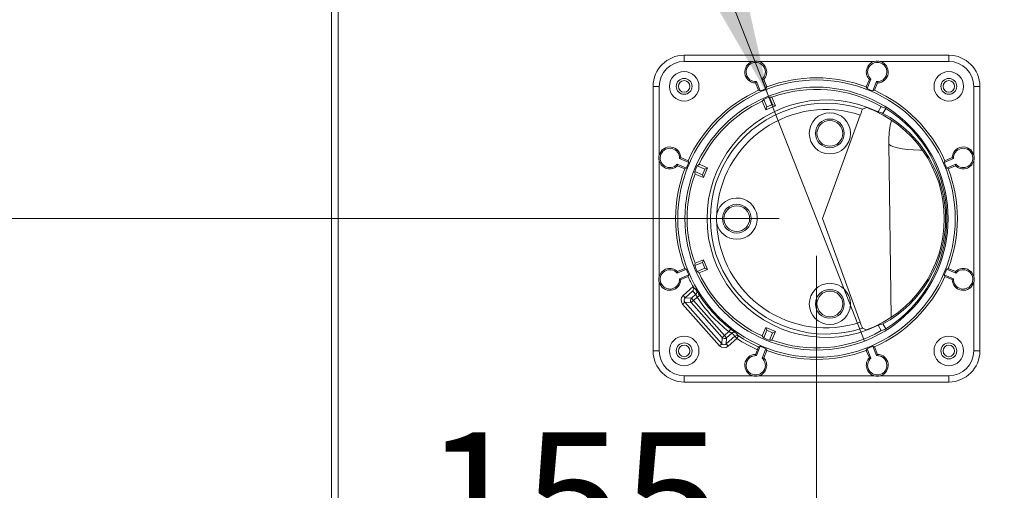
# Paper-space layout 'MensolaFissa' of a CAD drawing. Units: millimetres. Extents: x 60 to 4953, y 66 to 3487.
# Drawn here: x 3152 to 3469, y 2737 to 2888 of the extents above; entities that cross this region are included whole.
import ezdxf

# ---------------------------------------------------------------- set-up
doc = ezdxf.new("R2010")
doc.units = ezdxf.units.MM
doc.layers.add('SLD-DEFPOINTS', color=7, linetype='Continuous')
doc.layers.add('WHITE', color=7, linetype='Continuous', lineweight=15)
doc.styles.add('SLDTEXTSTYLE5', font='TXT', dxfattribs={"width": 0.605})
doc.dimstyles.new('SLDDIMSTYLE12', dxfattribs={"dimtxt": 42, "dimasz": 42, "dimexe": 0, "dimexo": 0.0625, "dimgap": 10.5, "dimtad": 1, "dimrnd": 1e-09, "dimzin": 12, "dimdsep": 46, "dimtxsty": 'SLDTEXTSTYLE5', "dimsah": 1, "dimcen": 0.09, "dimadec": 0, "dimazin": 3, "dimtfac": 1, "dimtmove": 0, "dimatfit": 0, "dimfxl": 1, "dimfrac": 2, "dimtolj": 1, "dimtzin": 12, "dimarcsym": 0})
doc.dimstyles.new('SLDDIMSTYLE13', dxfattribs={"dimtxt": 42, "dimasz": 42, "dimexe": 0, "dimexo": 0.0625, "dimgap": 10.5, "dimtad": 0, "dimtih": 1, "dimtoh": 1, "dimrnd": 1e-09, "dimzin": 12, "dimdsep": 46, "dimtxsty": 'SLDTEXTSTYLE5', "dimblk1": 'NONE', "dimsah": 1, "dimcen": 0, "dimadec": 0, "dimazin": 3, "dimtfac": 1, "dimtmove": 0, "dimatfit": 3, "dimldrblk": 'NONE', "dimfxl": 1, "dimfrac": 2, "dimtolj": 1, "dimtzin": 12, "dimarcsym": 0})
doc.dimstyles.new('SLDDIMSTYLE8', dxfattribs={"dimtxt": 42, "dimasz": 42, "dimexe": 0, "dimexo": 0.0625, "dimgap": 10.5, "dimtad": 1, "dimrnd": 1e-09, "dimzin": 12, "dimdsep": 46, "dimtxsty": 'SLDTEXTSTYLE5', "dimsah": 1, "dimcen": 0.09, "dimadec": 0, "dimazin": 3, "dimtfac": 1, "dimtofl": 0, "dimtmove": 0, "dimatfit": 3, "dimfxl": 1, "dimfrac": 2, "dimtolj": 1, "dimtzin": 12, "dimarcsym": 0})

# ---------------------------------------------------------------- blocks, each defined once
blk = doc.blocks.new('_D_69')
at = {"layer": 'SLD-DEFPOINTS', "color": 7, "linetype": 'Continuous', "lineweight": 0, "ltscale": 144, "transparency": 16777216}
for p, q in [((2924.07, 2943.88), (2924.07, 3024.65)), ((3396.34, 2943.88), (2912.07, 2943.88)), ((2924.07, 2943.88), (2924.07, 2823.88)), ((3396.34, 2823.88), (2912.07, 2823.88)), ((2924.07, 2823.88), (2924.07, 2743.11))]:
    blk.add_line(p, q, dxfattribs=at)
for points in [[(2924.07, 2943.88), (2930.53, 2985.88), (2917.61, 2985.88)], [(2924.07, 2823.88), (2917.61, 2781.88), (2930.53, 2781.88)]]:
    blk.add_solid(points, dxfattribs=at)
at = {"layer": 'SLD-DEFPOINTS', "color": 7, "linetype": 'Continuous', "lineweight": 0, "ltscale": 144, "transparency": 16777216, "insert": (2869.93, 2835.76), "char_height": 42, "attachment_point": 1, "rotation": 90, "style": 'SLDTEXTSTYLE5'}
blk.add_mtext('120', dxfattribs=at)
blk = doc.blocks.new('_D_70')
at = {"layer": 'SLD-DEFPOINTS', "color": 7, "linetype": 'Continuous', "lineweight": 0, "ltscale": 144, "transparency": 16777216}
for p, q in [((3396.34, 2823.88), (2984.07, 2823.88)), ((2996.07, 2823.88), (2996.07, 2392.38)), ((3241.34, 2392.38), (2984.07, 2392.38))]:
    blk.add_line(p, q, dxfattribs=at)
for points in [[(2996.07, 2823.88), (2989.61, 2781.88), (3002.53, 2781.88)], [(2996.07, 2392.38), (3002.53, 2434.38), (2989.61, 2434.38)]]:
    blk.add_solid(points, dxfattribs=at)
at = {"layer": 'SLD-DEFPOINTS', "color": 7, "linetype": 'Continuous', "lineweight": 0, "ltscale": 144, "transparency": 16777216, "insert": (2941.93, 2560.01), "char_height": 42, "attachment_point": 1, "rotation": 90, "style": 'SLDTEXTSTYLE5'}
blk.add_mtext('430', dxfattribs=at)
blk = doc.blocks.new('_D_72')
at = {"layer": 'SLD-DEFPOINTS', "color": 7, "linetype": 'Continuous', "lineweight": 0, "ltscale": 144, "transparency": 16777216}
for p, q in [((3298.78, 3104.02), (3158.38, 3104.02)), ((3392.95, 2863.23), (3298.78, 3104.02)), ((3423.73, 2784.53), (3392.95, 2863.23))]:
    blk.add_line(p, q, dxfattribs=at)
blk.add_solid([(3392.95, 2863.23), (3383.67, 2904.7), (3371.64, 2899.99)], dxfattribs=at)
at = {"layer": 'SLD-DEFPOINTS', "color": 7, "linetype": 'Continuous', "lineweight": 0, "ltscale": 144, "transparency": 16777216, "char_height": 42, "attachment_point": 1, "style": 'SLDTEXTSTYLE5'}
for s, insert in [('%%c', (3158.38, 3158.16)), ('80', (3219.62, 3158.28))]:
    blk.add_mtext(s, dxfattribs=dict(at, insert=insert))
blk = doc.blocks.new('_NONE')
blk = doc.blocks.new('_D_73')
at = {"layer": 'SLD-DEFPOINTS', "color": 7, "linetype": 'Continuous', "lineweight": 0, "ltscale": 144, "transparency": 16777216}
for p, q in [((3408.34, 2811.88), (3408.34, 2689.13)), ((3252.54, 2701.13), (3171.77, 2701.13)), ((3408.34, 2701.13), (3252.54, 2701.13)), ((3408.34, 2701.13), (3489.11, 2701.13))]:
    blk.add_line(p, q, dxfattribs=at)
for points in [[(3252.54, 2701.13), (3210.54, 2707.59), (3210.54, 2694.67)], [(3408.34, 2701.13), (3450.34, 2694.67), (3450.34, 2707.59)]]:
    blk.add_solid(points, dxfattribs=at)
at = {"layer": 'SLD-DEFPOINTS', "color": 7, "linetype": 'Continuous', "lineweight": 0, "ltscale": 144, "transparency": 16777216, "insert": (3282.31, 2755.27), "char_height": 42, "attachment_point": 1, "style": 'SLDTEXTSTYLE5'}
blk.add_mtext('155', dxfattribs=at)

psp = doc.layouts.new('MensolaFissa')

# ---------------------------------------------------------------- linework, layer by layer
at = {"layer": 'WHITE', "color": 7, "linetype": 'Continuous', "lineweight": 0, "ltscale": 12}
for p, q in [((3252.539, 3080.631), (3252.539, 2394.131)), ((3254.639, 3080.631), (3254.639, 2394.131)), ((3365.839, 2876.381), (3365.839, 2874.381)), ((3365.839, 2876.381), (3450.839, 2876.381)), ((3450.839, 2876.381), (3450.839, 2874.381)), ((3387.85, 2874.381), (3365.839, 2874.381)), ((3426.884, 2874.381), (3389.793, 2874.381)), ((3450.839, 2874.381), (3428.827, 2874.381)), ((3392.111, 2865.672), (3390.869, 2868.671)), ((3391.365, 2868.567), (3390.869, 2868.671)), ((3425.809, 2868.671), (3424.567, 2865.672)), ((3425.312, 2868.567), (3425.809, 2868.671)), ((3355.839, 2781.381), (3355.839, 2866.381)), ((3355.839, 2866.381), (3357.839, 2866.381)), ((3357.839, 2866.381), (3357.839, 2844.369)), ((3388.743, 2867.481), (3389.021, 2867.905)), ((3388.743, 2867.481), (3389.72, 2865.123)), ((3389.021, 2867.905), (3390.263, 2864.907)), ((3392.342, 2866.209), (3391.365, 2868.567)), ((3392.342, 2866.209), (3392.111, 2865.672)), ((3425.312, 2868.567), (3424.336, 2866.209)), ((3424.567, 2865.672), (3424.336, 2866.209)), ((3426.414, 2864.907), (3427.656, 2867.905)), ((3426.957, 2865.123), (3427.934, 2867.481)), ((3427.934, 2867.481), (3427.656, 2867.905)), ((3458.839, 2844.369), (3458.839, 2866.381)), ((3458.839, 2866.381), (3460.839, 2866.381)), ((3460.839, 2866.381), (3460.839, 2781.381)), ((3390.263, 2864.907), (3389.72, 2865.123)), ((3394.242, 2860.526), (3393.232, 2862.964)), ((3394.02, 2862.888), (3395.155, 2860.148)), ((3426.957, 2865.123), (3426.414, 2864.907)), ((3390.882, 2861.588), (3392.016, 2858.848)), ((3392.394, 2859.761), (3391.385, 2862.199)), ((3392.016, 2858.848), (3395.155, 2860.148)), ((3392.016, 2858.848), (3392.394, 2859.761)), ((3394.242, 2860.526), (3392.394, 2859.761)), ((3395.155, 2860.148), (3394.242, 2860.526)), ((3423.105, 2859.043), (3424.352, 2859.634)), ((3429.115, 2859.866), (3428.129, 2858.159)), ((3430.621, 2859.325), (3429.687, 2857.709)), ((3422.388, 2857.174), (3410.271, 2823.881)), ((3431.573, 2848.032), (3432.353, 2792.164)), ((3364.739, 2843.476), (3364.314, 2843.199)), ((3367.097, 2842.5), (3364.739, 2843.476)), ((3451.938, 2843.476), (3449.581, 2842.5)), ((3451.938, 2843.476), (3452.363, 2843.199)), ((3357.839, 2842.426), (3357.839, 2805.336)), ((3363.653, 2840.855), (3363.549, 2841.351)), ((3363.549, 2841.351), (3366.548, 2840.109)), ((3363.653, 2840.855), (3366.011, 2839.878)), ((3367.313, 2841.957), (3364.314, 2843.199)), ((3367.097, 2842.5), (3367.313, 2841.957)), ((3372.459, 2839.825), (3370.021, 2840.835)), ((3370.632, 2841.338), (3373.372, 2840.203)), ((3372.072, 2837.065), (3373.372, 2840.203)), ((3373.372, 2840.203), (3372.459, 2839.825)), ((3452.363, 2843.199), (3449.364, 2841.957)), ((3449.364, 2841.957), (3449.581, 2842.5)), ((3450.129, 2840.109), (3453.128, 2841.351)), ((3450.667, 2839.878), (3453.024, 2840.855)), ((3453.024, 2840.855), (3453.128, 2841.351)), ((3458.839, 2805.336), (3458.839, 2842.426)), ((3366.548, 2840.109), (3366.011, 2839.878)), ((3371.694, 2837.977), (3369.256, 2838.987)), ((3369.332, 2838.2), (3372.072, 2837.065)), ((3372.459, 2839.825), (3371.694, 2837.977)), ((3372.072, 2837.065), (3371.694, 2837.977)), ((3450.667, 2839.878), (3450.129, 2840.109)), ((3422.388, 2790.588), (3410.271, 2823.881)), ((3371.694, 2809.785), (3369.256, 2808.775)), ((3369.332, 2809.562), (3372.072, 2810.697)), ((3372.072, 2810.697), (3371.694, 2809.785)), ((3371.694, 2809.785), (3372.459, 2807.937)), ((3373.372, 2807.559), (3372.072, 2810.697)), ((3366.548, 2807.653), (3363.549, 2806.411)), ((3363.653, 2806.907), (3363.549, 2806.411)), ((3366.011, 2807.884), (3363.653, 2806.907)), ((3364.314, 2804.563), (3367.313, 2805.805)), ((3366.011, 2807.884), (3366.548, 2807.653)), ((3367.313, 2805.805), (3367.097, 2805.262)), ((3372.459, 2807.937), (3370.021, 2806.927)), ((3370.632, 2806.424), (3373.372, 2807.559)), ((3373.372, 2807.559), (3372.459, 2807.937)), ((3449.581, 2805.262), (3449.364, 2805.805)), ((3449.364, 2805.805), (3452.363, 2804.563)), ((3450.129, 2807.653), (3450.667, 2807.884)), ((3453.128, 2806.411), (3450.129, 2807.653)), ((3453.024, 2806.907), (3450.667, 2807.884)), ((3453.024, 2806.907), (3453.128, 2806.411)), ((3357.839, 2803.393), (3357.839, 2781.381)), ((3364.739, 2804.286), (3364.314, 2804.563)), ((3364.739, 2804.286), (3367.097, 2805.262)), ((3449.581, 2805.262), (3451.938, 2804.286)), ((3451.938, 2804.286), (3452.363, 2804.563)), ((3458.839, 2781.381), (3458.839, 2803.393)), ((3365.5, 2799.221), (3368.701, 2802.053)), ((3365.5, 2799.221), (3366.161, 2798.475)), ((3368.608, 2800.64), (3366.161, 2798.475)), ((3368.158, 2798.353), (3369.545, 2799.58)), ((3368.701, 2802.053), (3368.766, 2801.936)), ((3369.982, 2798.637), (3370.817, 2799.186)), ((3365.328, 2796.409), (3366.075, 2797.069)), ((3377.155, 2783.042), (3365.328, 2796.409)), ((3368.072, 2796.947), (3366.075, 2797.069)), ((3366.075, 2797.069), (3377.901, 2783.702)), ((3366.161, 2798.475), (3368.158, 2798.353)), ((3368.072, 2796.947), (3368.818, 2797.607)), ((3378.023, 2785.699), (3368.072, 2796.947)), ((3368.818, 2797.607), (3368.158, 2798.353)), ((3369.982, 2798.637), (3368.818, 2797.607)), ((3368.818, 2797.607), (3378.769, 2786.359)), ((3428.129, 2789.603), (3429.115, 2787.896)), ((3429.687, 2790.053), (3430.621, 2788.437)), ((3378.769, 2786.359), (3380.181, 2787.609)), ((3381.133, 2787.12), (3379.429, 2785.613)), ((3380.181, 2787.609), (3380.795, 2788.398)), ((3390.882, 2786.174), (3392.016, 2788.914)), ((3392.394, 2788.001), (3391.385, 2785.563)), ((3392.016, 2788.914), (3392.394, 2788.001)), ((3395.155, 2787.614), (3392.016, 2788.914)), ((3392.394, 2788.001), (3394.242, 2787.236)), ((3394.242, 2787.236), (3393.232, 2784.798)), ((3394.02, 2784.874), (3395.155, 2787.614)), ((3395.155, 2787.614), (3394.242, 2787.236)), ((3423.105, 2788.72), (3424.352, 2788.128)), ((3377.155, 2783.042), (3377.901, 2783.702)), ((3377.901, 2783.702), (3378.023, 2785.699)), ((3378.023, 2785.699), (3378.769, 2786.359)), ((3379.429, 2785.613), (3378.769, 2786.359)), ((3379.307, 2783.616), (3382.118, 2786.103)), ((3379.429, 2785.613), (3379.307, 2783.616)), ((3379.967, 2782.87), (3379.307, 2783.616)), ((3382.778, 2785.357), (3379.967, 2782.87)), ((3382.778, 2785.357), (3382.118, 2786.103)), ((3382.778, 2785.357), (3383.331, 2786.19)), ((3355.839, 2781.381), (3357.839, 2781.381)), ((3389.344, 2781.731), (3388.743, 2780.281)), ((3388.743, 2780.281), (3389.021, 2779.857)), ((3390.263, 2782.856), (3389.021, 2779.857)), ((3389.742, 2782.648), (3390.263, 2782.856)), ((3390.869, 2779.091), (3392.111, 2782.09)), ((3391.365, 2779.195), (3392.342, 2781.553)), ((3392.111, 2782.09), (3392.342, 2781.553)), ((3424.336, 2781.553), (3424.567, 2782.09)), ((3424.336, 2781.553), (3425.312, 2779.195)), ((3424.567, 2782.09), (3425.809, 2779.091)), ((3426.414, 2782.856), (3426.957, 2782.639)), ((3427.656, 2779.857), (3426.414, 2782.856)), ((3427.934, 2780.281), (3426.957, 2782.639)), ((3427.934, 2780.281), (3427.656, 2779.857)), ((3458.839, 2781.381), (3460.839, 2781.381)), ((3391.365, 2779.195), (3390.869, 2779.091)), ((3425.312, 2779.195), (3425.809, 2779.091)), ((3365.839, 2773.381), (3365.839, 2771.381)), ((3365.839, 2773.381), (3387.85, 2773.381)), ((3450.839, 2771.381), (3365.839, 2771.381)), ((3389.793, 2773.381), (3426.884, 2773.381)), ((3428.827, 2773.381), (3450.839, 2773.381)), ((3450.839, 2773.381), (3450.839, 2771.381))]:
    psp.add_line(p, q, dxfattribs=at)
at = {"layer": 'WHITE', "color": 7, "linetype": 'Continuous', "lineweight": 0, "ltscale": 12, "flags": 128}
psp.add_lwpolyline([(3442.363, 2845.905), (3441.52, 2845.916), (3439.498, 2845.991), (3437.6, 2846.133), (3435.884, 2846.338), (3434.401, 2846.6), (3433.197, 2846.91), (3432.308, 2847.259), (3431.761, 2847.637), (3431.573, 2848.032), (3431.573, 2848.032)], dxfattribs=at)
at = {"layer": 'WHITE', "color": 7, "linetype": 'Continuous', "lineweight": 0, "ltscale": 144}
for centre, radius in [((3365.839, 2866.381), 4.75), ((3365.839, 2866.381), 2.55), ((3450.839, 2866.381), 4.75), ((3450.839, 2866.381), 2.55), ((3408.339, 2823.881), 44.552), ((3365.839, 2866.381), 1.85), ((3408.339, 2823.881), 42.25), ((3450.839, 2866.381), 1.85), ((3412.621, 2851.276), 6.614), ((3412.621, 2851.276), 4.622), ((3412.621, 2851.276), 4.125), ((3382.724, 2823.881), 4.622), ((3382.724, 2823.881), 4.125), ((3412.621, 2796.486), 6.614), ((3412.621, 2796.486), 4.622), ((3412.621, 2796.486), 4.125), ((3365.839, 2781.381), 4.75), ((3365.839, 2781.381), 2.55), ((3450.839, 2781.381), 4.75), ((3450.839, 2781.381), 2.55), ((3365.839, 2781.381), 1.85), ((3450.839, 2781.381), 1.85)]:
    psp.add_circle(centre, radius, dxfattribs=at)
for centre, radius, start, end in [((3365.839, 2866.381), 10, 90, 180), ((3450.839, 2866.381), 10, 0, 90), ((3365.839, 2866.381), 8, 90, 180), ((3388.822, 2870.999), 3.519, 106.02719, 268.71998), ((3388.822, 2870.999), 3.1, 311.31906, 273.68094), ((3388.822, 2870.999), 3.519, 73.97281, 106.02719), ((3388.822, 2870.999), 3.519, 316.28002, 73.97281), ((3427.855, 2870.999), 3.519, 106.02719, 223.71998), ((3427.855, 2870.999), 3.1, 266.31906, 228.68094), ((3427.855, 2870.999), 3.519, 73.97281, 106.02719), ((3427.855, 2870.999), 3.519, 271.28002, 73.97281), ((3450.839, 2866.381), 8, 0, 90), ((3408.339, 2823.881), 45.25, 69.29694, 110.70306), ((3408.339, 2823.881), 44.831, 111.22186, 113.77814), ((3408.339, 2823.881), 44.831, 66.22186, 68.77814), ((3408.339, 2823.881), 45.25, 114.29694, 155.70306), ((3408.339, 2823.881), 41.901, 111.13246, 113.86754), ((3408.339, 2823.881), 41.552, 60, 110.1574), ((3408.339, 2823.881), 45.25, 24.29694, 65.70306), ((3408.339, 2823.881), 41.552, 114.8426, 155.1574), ((3411.339, 2823.881), 38.169, 63.90296, 296.09704), ((3411.339, 2823.881), 37.078, 71.49811, 288.50189), ((3411.339, 2823.881), 38.047, 290, 70), ((3408.339, 2823.881), 41.866, 302.1557, 57.8443), ((3411.339, 2823.881), 35.078, 71.63958, 177.46506), ((3411.339, 2823.881), 38.484, 298.47633, 61.52367), ((3361.221, 2843.398), 3.519, 1.28002, 163.97281), ((3455.456, 2843.398), 3.519, 16.02719, 178.71998), ((3361.221, 2843.398), 3.519, 163.97281, 196.02719), ((3361.221, 2843.398), 3.1, 356.31906, 318.68094), ((3455.456, 2843.398), 3.1, 221.31906, 183.68094), ((3455.456, 2843.398), 3.519, 343.97281, 16.02719), ((3361.221, 2843.398), 3.519, 196.02719, 313.71998), ((3408.339, 2823.881), 44.831, 156.22186, 158.77814), ((3408.339, 2823.881), 41.901, 156.13246, 158.86754), ((3408.339, 2823.881), 44.831, 21.22186, 23.77814), ((3455.456, 2843.398), 3.519, 226.28002, 343.97281), ((3408.339, 2823.881), 45.25, 159.29694, 200.70306), ((3408.339, 2823.881), 41.552, 159.8426, 200.1574), ((3408.339, 2823.881), 45.25, 339.29694, 20.70306), ((3382.724, 2823.881), 6.614, 270, 166.43345), ((3411.339, 2823.881), 35.078, 182.53494, 288.36042), ((3382.724, 2823.881), 6.614, 193.56655, 270), ((3408.339, 2823.881), 41.901, 201.13246, 203.86754), ((3361.221, 2804.364), 3.519, 46.28002, 163.97281), ((3361.221, 2804.364), 3.1, 41.31906, 3.68094), ((3408.339, 2823.881), 44.831, 201.22186, 203.77814), ((3408.339, 2823.881), 41.552, 204.8426, 245.1574), ((3408.339, 2823.881), 44.831, 336.22186, 338.77814), ((3455.456, 2804.364), 3.1, 176.31906, 138.68094), ((3455.456, 2804.364), 3.519, 16.02719, 133.71998), ((3361.221, 2804.364), 3.519, 163.97281, 196.02719), ((3361.221, 2804.364), 3.519, 196.02719, 358.71998), ((3408.339, 2823.881), 45.25, 204.29694, 208.84115), ((3408.339, 2823.881), 45.25, 294.29694, 335.70306), ((3455.456, 2804.364), 3.519, 181.28002, 343.97281), ((3455.456, 2804.364), 3.519, 343.97281, 16.02719), ((3368.884, 2800.329), 0.999, 311.42548, 30.65994), ((3408.339, 2823.881), 44.919, 213.35097, 232.17884), ((3368.831, 2797.606), 1.005, 132.00813, 220.99187), ((3408.339, 2823.881), 45.919, 213.35097, 232.17884), ((3381.796, 2786.373), 0.999, 54.88384, 131.59163), ((3408.339, 2823.881), 41.552, 249.8426, 300), ((3378.77, 2786.372), 1.005, 222.00813, 310.99187), ((3382.781, 2785.356), 0.999, 56.60609, 131.60331), ((3408.339, 2823.881), 46.233, 236.43641, 245.74127), ((3408.339, 2823.881), 45.233, 236.43641, 245.72411), ((3408.339, 2823.881), 41.901, 246.13246, 248.86754), ((3365.839, 2781.381), 10, 180, 270), ((3365.839, 2781.381), 8, 180, 270), ((3388.822, 2776.763), 3.519, 91.28002, 253.97281), ((3408.339, 2823.881), 44.831, 246.22186, 248.77814), ((3408.339, 2823.881), 45.25, 249.29694, 290.70306), ((3408.339, 2823.881), 44.831, 291.22186, 293.77814), ((3427.855, 2776.763), 3.519, 286.02719, 88.71998), ((3450.839, 2781.381), 8, 270, 0), ((3450.839, 2781.381), 10, 270, 0), ((3388.822, 2776.763), 3.1, 86.31906, 48.68094), ((3388.822, 2776.763), 3.519, 286.02719, 43.71998), ((3427.855, 2776.763), 3.519, 136.28002, 253.97281), ((3427.855, 2776.763), 3.1, 131.31906, 93.68094), ((3388.822, 2776.763), 3.519, 253.97281, 286.02719), ((3427.855, 2776.763), 3.519, 253.97281, 286.02719)]:
    psp.add_arc(centre, radius, start, end, dxfattribs=at)
for centre, major_axis, ratio, start_param, end_param in [((3382.236, 2813.069), (52.22, 21.63), 0.8661133, 1.0123184, 1.0268233), ((3434.441, 2834.693), (52.22, 21.63), 0.8661133, 2.1147693, 2.1292742), ((3415.816, 2819.564), (37.477, -21.637), 0.9798953, 1.7346499, 1.7716565), ((3418.3, 2819.862), (34.894, -20.146), 0.9798953, 1.7976461, 1.8379572), ((3397.527, 2797.779), (21.63, 52.22), 0.8661133, 1.0123184, 1.0268233), ((3419.15, 2849.983), (21.63, 52.22), 0.8661133, 2.1147693, 2.1292742), ((3419.15, 2797.779), (-21.63, 52.22), 0.8661133, 1.0123184, 1.0268233), ((3397.527, 2849.983), (-21.63, 52.22), 0.8661133, 2.1147693, 2.1292742), ((3366.842, 2797.728), (-2.011, 0.123), 0.9924325, 5.5015852, 7.0647854), ((3402.906, 2830.022), (-30.539, 34.519), 0.9798953, 1.5551511, 1.5858554), ((3366.842, 2797.728), (1.021, -0.062), 0.9776912, 2.3599926, 3.9231927), ((3418.3, 2827.9), (34.894, 20.146), 0.9798953, 4.4452282, 4.4855392), ((3413.717, 2817.802), (-30.264, 34.207), 0.9798953, 1.6012101, 1.6322265), ((3415.816, 2828.198), (37.477, 21.637), 0.9798953, 4.5115288, 4.5485355), ((3378.648, 2784.383), (0.062, 1.021), 0.9776912, 2.3599926, 3.9231927), ((3434.441, 2813.069), (52.22, -21.63), 0.8661133, 4.1539111, 4.168416), ((3382.236, 2834.693), (52.22, -21.63), 0.8661133, 5.256362, 5.2708669), ((3378.648, 2784.383), (-0.123, -2.011), 0.9924325, 5.5015852, 7.0647854)]:
    psp.add_ellipse(centre, major_axis=major_axis, ratio=ratio, start_param=start_param, end_param=end_param, dxfattribs=at)
at = {"layer": 'WHITE', "color": 7, "linetype": 'Continuous', "lineweight": 0, "ltscale": 12}
for points, knots in [([(3423.105, 2859.043), (3423.092, 2859.019), (3423.067, 2858.973), (3422.936, 2858.642), (3422.752, 2858.16), (3422.558, 2857.639), (3422.435, 2857.301), (3422.388, 2857.174)], [0, 0, 0, 0, 0.2170828, 0.4341625, 0.651315, 0.8685362, 1, 1, 1, 1]), ([(3432.383, 2855.422), (3432.315, 2855.162), (3431.979, 2853.888), (3431.692, 2851.587), (3431.561, 2849.374), (3431.571, 2848.207), (3431.573, 2848.032)], [0, 0, 0, 0, 0.1079397, 0.5300429, 0.9296703, 1, 1, 1, 1]), ([(3376.295, 2825.432), (3376.294, 2825.426), (3376.15, 2824.408), (3376.15, 2823.354), (3376.294, 2822.336), (3376.295, 2822.33)], [0, 0, 0, 0, 0.0065888, 0.9934112, 1, 1, 1, 1]), ([(3368.608, 2800.64), (3368.609, 2800.641), (3368.701, 2800.738), (3368.842, 2800.959), (3368.917, 2801.32), (3368.892, 2801.655), (3368.808, 2801.842), (3368.766, 2801.936)], [0, 0, 0, 0, 0.0037565, 0.335981, 0.6307505, 0.8146242, 1, 1, 1, 1]), ([(3368.766, 2801.936), (3368.803, 2801.893), (3368.989, 2801.678), (3369.313, 2801.31), (3369.605, 2800.99), (3369.743, 2800.839)], [0, 0, 0, 0, 0.1157018, 0.5805194, 1, 1, 1, 1]), ([(3369.545, 2799.58), (3369.556, 2799.562), (3369.577, 2799.526), (3369.66, 2799.34), (3369.774, 2799.084), (3369.888, 2798.834), (3369.96, 2798.683), (3369.982, 2798.637)], [0, 0, 0, 0, 0.2196775, 0.4413466, 0.6675828, 0.8987848, 1, 1, 1, 1]), ([(3370.817, 2799.186), (3370.764, 2799.267), (3370.589, 2799.534), (3370.305, 2799.973), (3370.02, 2800.42), (3369.814, 2800.742), (3369.767, 2800.806), (3369.743, 2800.839)], [0, 0, 0, 0, 0.0989497, 0.3255256, 0.5501408, 0.7744312, 1, 1, 1, 1]), ([(3422.388, 2790.588), (3422.465, 2790.377), (3422.62, 2789.954), (3422.831, 2789.393), (3422.994, 2788.97), (3423.083, 2788.753), (3423.099, 2788.729), (3423.105, 2788.72)], [0, 0, 0, 0, 0.2172096, 0.4344177, 0.6516522, 0.8688564, 1, 1, 1, 1]), ([(3380.181, 2787.609), (3380.29, 2787.552), (3380.506, 2787.44), (3380.797, 2787.295), (3381.017, 2787.186), (3381.114, 2787.135), (3381.129, 2787.123), (3381.133, 2787.12)], [0, 0, 0, 0, 0.2376386, 0.4736007, 0.7038812, 0.925187, 1, 1, 1, 1]), ([(3382.371, 2787.19), (3382.364, 2787.197), (3382.338, 2787.222), (3382.18, 2787.344), (3381.819, 2787.616), (3381.336, 2787.981), (3380.975, 2788.259), (3380.795, 2788.398)], [0, 0, 0, 0, 0.07786329, 0.30617749, 0.5378769, 0.76949599, 1, 1, 1, 1]), ([(3382.371, 2787.19), (3382.409, 2787.149), (3382.604, 2786.941), (3382.922, 2786.606), (3383.207, 2786.316), (3383.331, 2786.19)], [0, 0, 0, 0, 0.1232007, 0.6160035, 1, 1, 1, 1]), ([(3389.742, 2782.648), (3389.735, 2782.637), (3389.722, 2782.614), (3389.649, 2782.452), (3389.547, 2782.216), (3389.439, 2781.96), (3389.37, 2781.794), (3389.344, 2781.731)], [0, 0, 0, 0, 0.2169649, 0.4339315, 0.6508682, 0.8678505, 1, 1, 1, 1])]:
    psp.add_open_spline(points, degree=3, knots=knots, dxfattribs=at)

# ---------------------------------------------------------------- dimensions: what is measured, and where the dimension line sits
at = {"layer": 'SLD-DEFPOINTS', "color": 7, "linetype": 'Continuous', "lineweight": 0, "ltscale": 12}
dim = psp.add_diameter_dim_2p(p1=(3423.727, 2784.533), p2=(3392.95, 2863.229), dimstyle='SLDDIMSTYLE13', dxfattribs=at)
dim.commit()
dim.dimension.update_dxf_attribs({"geometry": '_D_72', "text_midpoint": (3221.081, 3137.27), "dimtype": 163})
for base, p1, p2, dimstyle, picture, middle in [((2924.069, 2823.881), (3408.339, 2943.881), (3408.339, 2823.881), 'SLDDIMSTYLE12', '_D_69', (2924.069, 2883.881)), ((2996.069, 2392.381), (3408.339, 2823.881), (3253.339, 2392.381), 'SLDDIMSTYLE8', '_D_70', (2996.069, 2608.131))]:
    dim = psp.add_linear_dim(base=base, p1=p1, p2=p2, angle=90, dimstyle=dimstyle, dxfattribs=at)
    dim.commit()
    dim.dimension.update_dxf_attribs({"geometry": picture, "text_midpoint": middle, "dimtype": 160})
dim = psp.add_linear_dim(base=(3252.539, 2701.13), p1=(3408.339, 2823.881), p2=(3252.539, 2394.131), dimstyle='SLDDIMSTYLE12', dxfattribs=at)
dim.commit()
dim.dimension.update_dxf_attribs({"geometry": '_D_73', "text_midpoint": (3330.439, 2701.13), "dimtype": 160})

doc.saveas('drawing.dxf')
